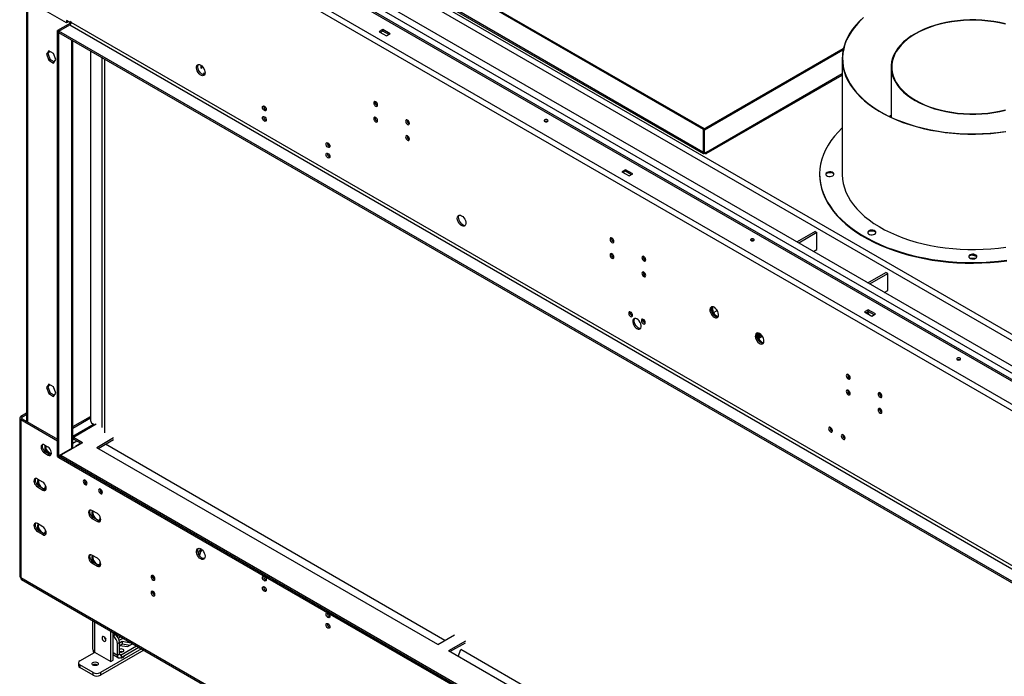
# Model space of a CAD drawing. Units: millimetres. Extents: x 1 to 3781, y 4 to 5350.
# Drawn here: x 1561 to 2327, y 891 to 1402 of the extents above; entities that cross this region are included whole.
import ezdxf

# ---------------------------------------------------------------- set-up
doc = ezdxf.new("R2010")
doc.units = ezdxf.units.MM
doc.header["$LTSCALE"] = 18

msp = doc.modelspace()

# ---------------------------------------------------------------- linework, layer by layer
at = {"color": 7, "linetype": 'Continuous', "lineweight": 25}
for p, q in [((2694.506, 911.421), (1578.126, 1555.894)), ((1561.438, 1542.668), (2675.838, 899.338)), ((1563.559, 1546.342), (2677.96, 903.012)), ((2667.707, 938.73), (1626.138, 1540.015)), ((2660.636, 937.097), (1623.31, 1535.933)), ((2658.514, 933.423), (1621.189, 1532.259)), ((2092.617, 1316.233), (1747.973, 1515.192)), ((2093.465, 1316.723), (1748.821, 1515.681)), ((2092.187, 1298.68), (1748.402, 1497.143)), ((1749.522, 1495.414), (2092.393, 1297.479)), ((1596.97, 1399.062), (1561.438, 1419.574)), ((1565.863, 1417.02), (1565.863, 1089.179)), ((1599.975, 1398.958), (1590.076, 1393.243)), ((1591.137, 1392.633), (1599.622, 1397.531)), ((1600.152, 1399.266), (1596.97, 1401.103)), ((1596.97, 1401.103), (1596.97, 1399.062)), ((1598.031, 1399.674), (1596.97, 1399.062)), ((1598.031, 1399.674), (1598.031, 1400.491)), ((1599.622, 1397.531), (2635.533, 799.513)), ((1600.683, 1399.981), (1600.152, 1400.287)), ((1600.152, 1400.287), (1600.152, 1399.266)), ((1600.683, 1399.573), (1600.152, 1399.266)), ((1600.683, 1399.369), (1600.683, 1399.981)), ((2636.594, 801.35), (1600.683, 1399.369)), ((1591.137, 1392.631), (1590.076, 1393.243)), ((1590.076, 1061.727), (1590.076, 1393.243)), ((2627.048, 794.614), (1591.137, 1392.633)), ((1591.137, 1391.408), (1591.137, 1392.633)), ((1591.137, 1061.115), (1591.137, 1392.631)), ((2627.048, 793.389), (1591.137, 1391.408)), ((1843.149, 1393.919), (1840.321, 1392.286)), ((1840.321, 1392.286), (1845.978, 1389.02)), ((1843.149, 1392.694), (1841.382, 1391.673)), ((1848.806, 1390.653), (1843.149, 1393.919)), ((1843.149, 1392.694), (1843.149, 1393.919)), ((1847.745, 1390.041), (1843.149, 1392.694)), ((1845.978, 1389.02), (1848.806, 1390.653)), ((1601.915, 1068.156), (1601.915, 1385.186)), ((1583.233, 1377.474), (1581.376, 1374.831)), ((1582.436, 1375.443), (1581.376, 1374.831)), ((1581.376, 1374.831), (1583.233, 1370.043)), ((1583.682, 1377.215), (1582.436, 1375.443)), ((1582.436, 1375.443), (1584.294, 1370.656)), ((1586.948, 1375.329), (1583.233, 1377.474)), ((1588.806, 1370.542), (1586.948, 1375.329)), ((1615.673, 1377.244), (1615.673, 1089.812)), ((2201.402, 1378.952), (2092.687, 1316.192)), ((2201.166, 1377.836), (2093.536, 1315.702)), ((1584.294, 1370.656), (1583.233, 1370.043)), ((1583.233, 1370.043), (1586.948, 1367.899)), ((1584.294, 1370.656), (1587.561, 1368.77)), ((1586.948, 1367.899), (1588.806, 1370.542)), ((1626.845, 1080.099), (1626.845, 1370.794)), ((1701.799, 1363.857), (1701.799, 1366.047)), ((1701.799, 1363.857), (1702.152, 1364.062)), ((1702.152, 1363.653), (1701.799, 1363.857)), ((1702.152, 1365.778), (1702.152, 1363.653)), ((2200.532, 1371.295), (2200.532, 1281.475)), ((2238.632, 1364.779), (2238.632, 1325.731)), ((1703.743, 1359.877), (1703.743, 1360.285)), ((1703.743, 1360.285), (1704.735, 1359.713)), ((1703.743, 1359.877), (1704.097, 1360.081)), ((1704.642, 1359.358), (1703.743, 1359.877)), ((2094.679, 1297.479), (2200.532, 1358.587)), ((1750.561, 1333.666), (1752.249, 1332.692)), ((2238.632, 1327.039), (2237.25, 1326.385)), ((2238.632, 1326.787), (2237.509, 1326.26)), ((1861.931, 1310.606), (1863.62, 1309.631)), ((2093.465, 1316.723), (2092.617, 1316.233)), ((2092.617, 1298.432), (2092.617, 1316.233)), ((2093.536, 1315.702), (2092.687, 1316.192)), ((2092.687, 1298.391), (2092.687, 1316.192)), ((2093.465, 1316.641), (2093.465, 1316.723)), ((2093.536, 1297.902), (2093.536, 1315.702)), ((1800.059, 1305.092), (1801.746, 1304.118)), ((1862.93, 1308.804), (1863.753, 1308.329)), ((2092.187, 1298.68), (2092.617, 1298.432)), ((2092.687, 1298.473), (2092.617, 1298.432)), ((2093.536, 1297.902), (2092.687, 1298.391)), ((2094.884, 1298.68), (2093.536, 1297.902)), ((2031.947, 1284.928), (2029.119, 1283.295)), ((2029.119, 1283.295), (2034.775, 1280.03)), ((2031.947, 1283.703), (2030.179, 1282.683)), ((2037.604, 1281.663), (2031.947, 1284.928)), ((2031.947, 1283.703), (2031.947, 1284.928)), ((2036.543, 1281.05), (2031.947, 1283.703)), ((2034.775, 1280.03), (2037.604, 1281.663)), ((2183.006, 1281.475), (2183.006, 1281.002)), ((2189.495, 1282.613), (2191.897, 1282.761)), ((2179.449, 1236.795), (2165.418, 1228.695)), ((2180.864, 1235.979), (2166.832, 1227.879)), ((2179.449, 1236.795), (2180.864, 1235.979)), ((2180.864, 1222.914), (2180.864, 1235.979)), ((2222.411, 1237.35), (2225.551, 1237.066)), ((2129.922, 1229.638), (2129.727, 1229.846)), ((2178.148, 1221.347), (2180.864, 1222.914)), ((2299.86, 1218.13), (2300.717, 1218.491)), ((2301.218, 1218.606), (2304.999, 1217.638)), ((2303.838, 1215.778), (2300.427, 1215.778)), ((2045.779, 1204.473), (2047.468, 1203.498)), ((2220.572, 1196.855), (2234.604, 1204.955)), ((2221.987, 1196.039), (2236.018, 1204.139)), ((2236.018, 1204.139), (2234.604, 1204.955)), ((2236.018, 1191.074), (2236.018, 1204.139)), ((2046.778, 1202.671), (2047.601, 1202.196)), ((2233.302, 1189.507), (2236.018, 1191.074)), ((2100.394, 1173.77), (2103.301, 1175.448)), ((2220.744, 1175.938), (2217.916, 1174.305)), ((2217.916, 1174.305), (2223.573, 1171.039)), ((2220.744, 1174.713), (2218.977, 1173.692)), ((2226.401, 1172.672), (2220.744, 1175.938)), ((2220.744, 1174.713), (2220.744, 1175.938)), ((2225.34, 1172.06), (2220.744, 1174.713)), ((2223.573, 1171.039), (2226.401, 1172.672)), ((2135.962, 1157.669), (2135.962, 1155.279)), ((2136.669, 1157.26), (2136.669, 1155.687)), ((2135.451, 1153.941), (2135.609, 1153.85)), ((2135.609, 1153.85), (2138.392, 1155.457)), ((2135.962, 1155.279), (2136.669, 1155.687)), ((2292.231, 1137.117), (2292.179, 1137.147)), ((1583.233, 1118.136), (1581.376, 1115.493)), ((1582.436, 1116.105), (1581.376, 1115.493)), ((1581.376, 1115.493), (1583.233, 1110.705)), ((1583.682, 1117.877), (1582.436, 1116.105)), ((1582.436, 1116.105), (1584.294, 1111.318)), ((1586.948, 1115.991), (1583.233, 1118.136)), ((1584.294, 1111.318), (1583.233, 1110.705)), ((1584.294, 1111.318), (1587.561, 1109.432)), ((1588.806, 1111.204), (1586.948, 1115.991)), ((1586.948, 1108.561), (1588.806, 1111.204)), ((2204.878, 1112.627), (2206.567, 1111.652)), ((1583.233, 1110.705), (1586.948, 1108.561)), ((2205.877, 1110.826), (2206.7, 1110.35)), ((2229.627, 1098.34), (2231.315, 1097.365)), ((2230.626, 1096.538), (2231.449, 1096.063)), ((1560.559, 1091.733), (1560.559, 968.639)), ((1565.863, 1095.512), (1561.438, 1092.958)), ((1562.499, 1092.345), (1561.438, 1092.958)), ((1562.499, 1091.121), (1561.438, 1090.508)), ((1561.438, 1090.508), (1561.438, 967.415)), ((1561.438, 1090.508), (1590.076, 1073.976)), ((1565.863, 1094.287), (1562.499, 1092.345)), ((1562.499, 1091.121), (1590.076, 1075.201)), ((1601.915, 1085.092), (1615.673, 1093.035)), ((1601.915, 1083.868), (1615.673, 1091.81)), ((1618.628, 1086.983), (1601.915, 1077.335)), ((1617.087, 1087.363), (1618.187, 1086.728)), ((1617.249, 1087.269), (1617.249, 1086.187)), ((1601.915, 1072.238), (1604.926, 1073.976)), ((1609.521, 1072.548), (1602.45, 1076.63)), ((1602.45, 1075.405), (1602.45, 1076.63)), ((1608.461, 1071.935), (1602.45, 1075.405)), ((1633.563, 1076.221), (1620.482, 1068.67)), ((1621.542, 1068.057), (1633.563, 1074.997)), ((1582.651, 1069.076), (1579.823, 1070.709)), ((1580.884, 1065.197), (1579.823, 1064.585)), ((1580.141, 1070.525), (1580.141, 1066.949)), ((1581.202, 1067.561), (1580.141, 1066.949)), ((1580.141, 1066.949), (1582.125, 1064.48)), ((1583.712, 1063.564), (1580.884, 1065.197)), ((1581.202, 1067.561), (1581.202, 1069.913)), ((1584.419, 1063.559), (1581.202, 1067.561)), ((1585.126, 1063.622), (1585.126, 1065.685)), ((1599.622, 1067.241), (1591.137, 1062.342)), ((1609.521, 1072.548), (1592.551, 1062.751)), ((1607.4, 1071.724), (1603.865, 1069.683)), ((1603.865, 1069.683), (1603.865, 1069.282)), ((1607.4, 1072.547), (1607.4, 1071.323)), ((1885.823, 915.491), (1620.482, 1068.67)), ((1891.479, 918.756), (1627.198, 1071.322)), ((1579.823, 1064.585), (1582.651, 1062.952)), ((1583.712, 1063.564), (1582.651, 1062.952)), ((1584.419, 1063.559), (1584.099, 1063.374)), ((1585.178, 1063.627), (1584.419, 1063.559)), ((1590.076, 1061.727), (1591.137, 1061.115)), ((1591.137, 1062.342), (1591.137, 1061.117)), ((1591.137, 1062.342), (2627.048, 464.323)), ((1591.137, 1061.117), (2627.048, 463.099)), ((1591.137, 1061.115), (1591.139, 1061.116)), ((1592.551, 1062.751), (2625.634, 466.365)), ((1592.551, 1061.526), (1592.551, 1062.751)), ((1592.551, 1061.526), (2625.634, 465.14)), ((1578.585, 1041.824), (1574.343, 1044.273)), ((1575.403, 1038.761), (1574.343, 1038.149)), ((1574.343, 1038.149), (1578.585, 1035.7)), ((1579.646, 1036.312), (1575.403, 1038.761)), ((1579.646, 1036.312), (1578.585, 1035.7)), ((1621.012, 1017.331), (1616.769, 1019.781)), ((1617.83, 1014.269), (1616.769, 1013.657)), ((1616.769, 1013.657), (1621.012, 1011.207)), ((1622.073, 1011.82), (1617.83, 1014.269)), ((1622.073, 1011.82), (1621.012, 1011.207)), ((1578.585, 1007.121), (1574.343, 1009.57)), ((1575.403, 1004.058), (1574.343, 1003.446)), ((1579.646, 1001.609), (1575.403, 1004.058)), ((1574.343, 1003.446), (1578.585, 1000.997)), ((1579.646, 1001.609), (1578.585, 1000.997)), ((1621.012, 982.628), (1616.769, 985.078)), ((1700.781, 985.617), (1699.72, 986.229)), ((1699.72, 986.094), (1699.72, 986.229)), ((1700.781, 984.32), (1700.781, 985.617)), ((1704.025, 987.033), (1703.94, 987.007)), ((1617.83, 979.566), (1616.769, 978.954)), ((1616.769, 978.954), (1621.012, 976.504)), ((1622.073, 977.117), (1617.83, 979.566)), ((1622.073, 977.117), (1621.012, 976.504)), ((2675.838, 324.085), (1561.438, 967.415)), ((1562.06, 966.041), (2676.46, 322.712)), ((1617.249, 934.181), (1617.249, 912.621)), ((1631.442, 902.333), (1631.442, 925.988)), ((1633.209, 903.354), (1633.209, 924.967)), ((1634.8, 923.216), (1633.209, 924.135)), ((1634.463, 924.244), (1633.742, 923.827)), ((1639.165, 921.529), (1637.354, 920.483)), ((1638.056, 918.847), (1640.586, 920.308)), ((1640.586, 920.308), (1640.586, 920.709)), ((1640.586, 920.308), (1641.535, 920.161)), ((1885.823, 915.491), (1898.905, 923.043)), ((1655.323, 912.201), (1623.31, 893.72)), ((1638.336, 917.092), (1636.568, 916.072)), ((1636.568, 907.09), (1636.568, 916.072)), ((1638.336, 916.886), (1640.282, 918.01)), ((1638.336, 908.11), (1638.336, 917.092)), ((1638.336, 914.868), (1644.501, 913.914)), ((1638.368, 914.863), (1640.282, 915.968)), ((1639.397, 907.498), (1651.434, 914.447)), ((1639.397, 905.457), (1653.202, 913.426)), ((1640.282, 918.01), (1647.084, 916.957)), ((1640.282, 918.01), (1640.282, 915.968)), ((1640.282, 915.968), (1646.415, 915.02)), ((1644.501, 913.914), (1648.428, 916.182)), ((1647.532, 916.699), (1647.532, 915.664)), ((1647.652, 916.63), (1647.98, 915.923)), ((1907.39, 918.144), (1894.309, 910.593)), ((1895.369, 909.98), (1907.39, 916.92)), ((1607.4, 902.905), (1618.714, 909.436)), ((1618.225, 909.154), (1618.06, 910.439)), ((1618.714, 909.681), (1631.442, 902.333)), ((1618.714, 909.436), (1618.757, 909.656)), ((1657.091, 911.181), (1623.31, 891.679)), ((1633.209, 907.676), (1637.397, 905.259)), ((1638.336, 908.11), (1636.568, 907.09)), ((1639.397, 907.498), (1639.397, 905.457)), ((2123.942, 778.028), (1894.309, 910.593)), ((1901.836, 906.247), (1903.906, 911.582)), ((2129.597, 781.293), (1903.855, 911.612)), ((1606.228, 901.272), (1606.228, 899.231)), ((1617.653, 893.72), (1607.4, 899.639)), ((1607.4, 899.639), (1607.4, 897.598)), ((1617.653, 891.679), (1607.4, 897.598)), ((1631.442, 902.333), (1633.209, 903.354)), ((1617.653, 891.679), (1617.653, 893.72)), ((1623.31, 893.72), (1623.31, 891.679))]:
    msp.add_line(p, q, dxfattribs=at)
at = {"color": 8, "linetype": 'Continuous', "lineweight": 25}
for p, q in [((1723.012, 1503.881), (2652.149, 967.501)), ((1723.714, 1508.374), (2656.392, 969.951)), ((1566.741, 1416.513), (1566.741, 1088.671)), ((1599.975, 1399.369), (1599.975, 1398.958)), ((1600.527, 1398.64), (1599.975, 1398.958)), ((1601.036, 1067.649), (1601.036, 1385.693)), ((1624.583, 1372.1), (1624.583, 1084.263)), ((2094.884, 1298.68), (2200.532, 1359.669)), ((2135.962, 1155.279), (2134.869, 1155.91)), ((1562.499, 1091.121), (1562.499, 1092.345)), ((1620.128, 1086.835), (1602.45, 1076.63)), ((1601.915, 1075.095), (1602.45, 1075.405)), ((1599.622, 1067.241), (1599.975, 1067.037)), ((1618.714, 933.336), (1618.714, 909.681)), ((1633.209, 922.298), (1634.8, 923.216)), ((1618.714, 909.436), (1618.926, 909.559)), ((1636.568, 907.09), (1633.209, 909.029)), ((1639.397, 907.498), (1638.336, 908.11))]:
    msp.add_line(p, q, dxfattribs=at)
at = {"color": 7, "linetype": 'Continuous', "lineweight": 25, "flags": 128}
for points in [[(2217.141, 1403.431), (2214.02, 1400.496), (2211.203, 1397.461), (2208.7, 1394.335), (2206.519, 1391.13), (2204.667, 1387.856), (2203.151, 1384.526), (2201.977, 1381.15), (2201.148, 1377.739), (2200.667, 1374.307), (2200.535, 1370.864), (2200.754, 1367.423), (2201.322, 1363.995), (2202.238, 1360.592), (2203.499, 1357.226), (2205.099, 1353.909), (2207.033, 1350.651), (2209.296, 1347.465), (2211.879, 1344.361), (2214.772, 1341.349), (2217.967, 1338.441), (2221.452, 1335.646), (2225.215, 1332.974), (2229.244, 1330.434), (2233.523, 1328.035), (2238.039, 1325.785), (2242.776, 1323.692), (2247.718, 1321.764), (2252.847, 1320.005), (2258.146, 1318.424), (2263.597, 1317.025), (2269.18, 1315.813), (2274.877, 1314.792), (2280.668, 1313.966), (2286.533, 1313.338), (2292.452, 1312.909), (2298.404, 1312.682), (2304.37, 1312.656), (2310.327, 1312.833), (2316.256, 1313.212), (2322.136, 1313.79), (2327.948, 1314.567)], [(2215.682, 1401.776), (2212.706, 1398.766), (2210.044, 1395.659), (2207.705, 1392.467), (2205.698, 1389.201), (2204.03, 1385.871), (2202.706, 1382.491), (2201.732, 1379.071), (2201.11, 1375.624), (2200.844, 1372.161), (2200.933, 1368.696), (2201.377, 1365.239), (2202.175, 1361.804), (2203.325, 1358.403), (2204.821, 1355.046), (2206.66, 1351.747), (2208.833, 1348.516), (2211.335, 1345.365), (2214.155, 1342.306), (2217.284, 1339.348), (2220.712, 1336.502), (2224.425, 1333.779), (2228.411, 1331.187), (2232.657, 1328.736), (2237.146, 1326.435), (2241.864, 1324.291), (2246.793, 1322.313), (2251.916, 1320.506), (2257.216, 1318.878), (2262.674, 1317.434), (2268.271, 1316.179), (2273.986, 1315.118), (2279.8, 1314.254), (2285.693, 1313.591), (2291.643, 1313.13), (2297.63, 1312.873), (2303.634, 1312.822), (2309.631, 1312.976), (2315.603, 1313.335), (2321.527, 1313.897), (2327.383, 1314.661)], [(2327.526, 1398.378), (2323.105, 1399.379), (2318.567, 1400.187), (2313.938, 1400.797), (2309.242, 1401.206), (2304.507, 1401.411), (2299.758, 1401.411), (2295.023, 1401.206), (2290.327, 1400.797), (2285.697, 1400.187), (2281.16, 1399.379), (2276.739, 1398.378), (2272.461, 1397.188), (2268.348, 1395.818), (2264.425, 1394.273), (2260.712, 1392.564), (2257.231, 1390.7), (2254.001, 1388.69), (2251.04, 1386.547), (2248.365, 1384.282), (2245.991, 1381.908), (2243.931, 1379.438), (2242.196, 1376.886), (2240.796, 1374.266), (2239.739, 1371.594), (2239.032, 1368.883), (2238.677, 1366.149), (2238.677, 1363.408), (2239.032, 1360.674), (2239.739, 1357.964), (2240.796, 1355.291), (2242.196, 1352.671), (2243.931, 1350.119), (2245.991, 1347.65), (2248.365, 1345.276), (2251.04, 1343.011), (2254.001, 1340.867), (2257.231, 1338.858), (2260.712, 1336.993), (2264.425, 1335.284), (2268.348, 1333.74), (2272.461, 1332.369), (2276.739, 1331.18), (2281.16, 1330.178), (2285.697, 1329.37), (2290.327, 1328.76), (2295.023, 1328.351), (2299.758, 1328.147), (2304.507, 1328.147), (2309.242, 1328.351), (2313.938, 1328.76), (2318.567, 1329.37), (2323.105, 1330.178), (2327.526, 1331.18)], [(2327.366, 1398.166), (2322.973, 1399.161), (2318.464, 1399.964), (2313.863, 1400.57), (2309.197, 1400.976), (2304.492, 1401.18), (2299.773, 1401.18), (2295.067, 1400.976), (2290.401, 1400.57), (2285.801, 1399.964), (2281.292, 1399.161), (2276.899, 1398.166), (2272.648, 1396.984), (2268.561, 1395.622), (2264.662, 1394.088), (2260.973, 1392.389), (2257.514, 1390.536), (2254.304, 1388.539), (2251.362, 1386.41), (2248.704, 1384.159), (2246.345, 1381.8), (2244.297, 1379.345), (2242.573, 1376.81), (2241.183, 1374.207), (2240.133, 1371.551), (2239.429, 1368.857), (2239.077, 1366.141), (2239.077, 1363.417), (2239.429, 1360.7), (2240.133, 1358.006), (2241.183, 1355.351), (2242.573, 1352.748), (2244.297, 1350.212), (2246.345, 1347.758), (2248.704, 1345.398), (2251.362, 1343.148), (2254.304, 1341.018), (2257.514, 1339.021), (2260.973, 1337.168), (2264.662, 1335.47), (2268.561, 1333.935), (2272.648, 1332.573), (2276.899, 1331.391), (2281.292, 1330.396), (2285.801, 1329.593), (2290.401, 1328.987), (2295.067, 1328.581), (2299.773, 1328.377), (2304.492, 1328.377), (2309.197, 1328.581), (2313.863, 1328.987), (2318.464, 1329.593), (2322.973, 1330.396), (2327.366, 1331.391)], [(1701.445, 1366.273), (1702.351, 1365.606), (1703.19, 1364.701), (1703.9, 1363.625), (1704.427, 1362.457), (1704.734, 1361.285), (1704.796, 1360.195), (1704.61, 1359.269), (1704.189, 1358.574), (1703.565, 1358.162), (1702.783, 1358.065), (1701.903, 1358.288), (1700.988, 1358.816), (1700.107, 1359.61), (1699.326, 1360.61), (1698.701, 1361.742), (1698.28, 1362.923), (1698.094, 1364.064), (1698.157, 1365.082), (1698.463, 1365.901), (1698.991, 1366.459), (1699.7, 1366.716), (1700.539, 1366.652), (1701.445, 1366.273)], [(1704.29, 1358.691), (1703.844, 1358.677), (1702.963, 1358.9), (1702.049, 1359.428), (1701.168, 1360.222), (1700.386, 1361.222), (1699.762, 1362.354), (1699.341, 1363.535), (1699.155, 1364.677), (1699.217, 1365.694), (1699.524, 1366.513), (1699.661, 1366.711)], [(1750.943, 1334.345), (1751.511, 1333.887), (1751.993, 1333.237), (1752.315, 1332.495), (1752.428, 1331.773), (1752.315, 1331.182), (1751.993, 1330.812), (1751.511, 1330.718), (1750.943, 1330.916), (1750.374, 1331.374), (1749.893, 1332.024), (1749.571, 1332.766), (1749.458, 1333.488), (1749.571, 1334.079), (1749.893, 1334.449), (1750.374, 1334.543), (1750.943, 1334.345)], [(1837.563, 1334.394), (1838.132, 1334.197), (1838.613, 1334.29), (1838.935, 1334.661), (1839.048, 1335.252), (1838.935, 1335.973), (1838.613, 1336.715), (1838.132, 1337.365), (1837.563, 1337.824), (1836.995, 1338.021), (1836.513, 1337.928), (1836.191, 1337.557), (1836.078, 1336.966), (1836.191, 1336.245), (1836.513, 1335.503), (1836.995, 1334.853), (1837.563, 1334.394)], [(1750.943, 1326.18), (1751.511, 1325.721), (1751.993, 1325.071), (1752.315, 1324.329), (1752.428, 1323.608), (1752.315, 1323.017), (1751.993, 1322.646), (1751.511, 1322.553), (1750.943, 1322.75), (1750.374, 1323.209), (1749.893, 1323.859), (1749.571, 1324.601), (1749.458, 1325.322), (1749.571, 1325.913), (1749.893, 1326.284), (1750.374, 1326.377), (1750.943, 1326.18)], [(1837.563, 1322.146), (1838.132, 1321.949), (1838.613, 1322.042), (1838.935, 1322.413), (1839.048, 1323.004), (1838.935, 1323.725), (1838.613, 1324.467), (1838.132, 1325.117), (1837.563, 1325.576), (1836.995, 1325.773), (1836.513, 1325.679), (1836.191, 1325.309), (1836.078, 1324.718), (1836.191, 1323.997), (1836.513, 1323.254), (1836.995, 1322.605), (1837.563, 1322.146)], [(1862.312, 1320.107), (1862.88, 1319.91), (1863.362, 1320.003), (1863.684, 1320.374), (1863.797, 1320.965), (1863.684, 1321.686), (1863.362, 1322.428), (1862.88, 1323.078), (1862.312, 1323.537), (1861.744, 1323.734), (1861.262, 1323.64), (1860.94, 1323.27), (1860.827, 1322.679), (1860.94, 1321.958), (1861.262, 1321.215), (1861.744, 1320.566), (1862.312, 1320.107)], [(1971.206, 1322.442), (1971.532, 1322.723), (1971.646, 1323.054), (1971.532, 1323.386), (1971.206, 1323.667), (1970.72, 1323.854), (1970.146, 1323.92), (1969.572, 1323.854), (1969.085, 1323.667), (1968.76, 1323.386), (1968.646, 1323.054), (1968.76, 1322.723), (1969.085, 1322.442), (1969.572, 1322.254), (1970.146, 1322.189), (1970.72, 1322.254), (1971.206, 1322.442)], [(1862.312, 1307.859), (1862.88, 1307.661), (1863.362, 1307.755), (1863.684, 1308.125), (1863.797, 1308.716), (1863.684, 1309.438), (1863.362, 1310.18), (1862.88, 1310.83), (1862.312, 1311.288), (1861.744, 1311.486), (1861.262, 1311.392), (1860.94, 1311.022), (1860.827, 1310.431), (1860.94, 1309.709), (1861.262, 1308.967), (1861.744, 1308.317), (1862.312, 1307.859)], [(2200.532, 1317.381), (2197.39, 1314.234), (2194.452, 1310.888), (2191.834, 1307.455), (2189.545, 1303.945), (2187.59, 1300.368), (2185.976, 1296.735), (2184.708, 1293.056), (2183.789, 1289.343), (2183.222, 1285.606), (2183.008, 1281.857), (2183.149, 1278.107), (2183.644, 1274.367), (2184.492, 1270.649), (2185.689, 1266.962), (2187.233, 1263.319), (2189.119, 1259.729), (2191.341, 1256.205), (2193.892, 1252.755), (2196.766, 1249.391), (2199.953, 1246.122), (2203.444, 1242.959), (2207.228, 1239.91), (2211.295, 1236.985), (2215.632, 1234.192), (2220.226, 1231.539), (2225.064, 1229.036), (2230.131, 1226.688), (2235.413, 1224.503), (2240.893, 1222.488), (2246.555, 1220.648), (2252.382, 1218.989), (2258.358, 1217.517), (2264.463, 1216.234), (2270.681, 1215.145), (2276.992, 1214.254), (2283.378, 1213.563), (2289.82, 1213.073), (2296.299, 1212.788), (2302.795, 1212.706), (2309.288, 1212.829), (2315.761, 1213.157), (2322.193, 1213.687), (2328.565, 1214.42)], [(1800.44, 1305.771), (1801.008, 1305.312), (1801.49, 1304.663), (1801.812, 1303.92), (1801.925, 1303.199), (1801.812, 1302.608), (1801.49, 1302.238), (1801.008, 1302.144), (1800.44, 1302.341), (1799.872, 1302.8), (1799.39, 1303.45), (1799.068, 1304.192), (1798.955, 1304.913), (1799.068, 1305.504), (1799.39, 1305.875), (1799.872, 1305.968), (1800.44, 1305.771)], [(1800.44, 1297.606), (1801.008, 1297.147), (1801.49, 1296.497), (1801.812, 1295.755), (1801.925, 1295.034), (1801.812, 1294.443), (1801.49, 1294.072), (1801.008, 1293.979), (1800.44, 1294.176), (1799.872, 1294.635), (1799.39, 1295.284), (1799.068, 1296.027), (1798.955, 1296.748), (1799.068, 1297.339), (1799.39, 1297.709), (1799.872, 1297.803), (1800.44, 1297.606)], [(2183.006, 1281.002), (2183.149, 1277.634), (2183.644, 1273.894), (2184.492, 1270.175), (2185.689, 1266.488), (2187.233, 1262.845), (2189.119, 1259.256), (2191.341, 1255.731), (2193.892, 1252.281), (2196.766, 1248.917), (2199.953, 1245.649), (2203.444, 1242.485), (2207.228, 1239.436), (2211.295, 1236.511), (2215.632, 1233.718), (2220.226, 1231.066), (2225.064, 1228.562), (2230.131, 1226.214), (2235.413, 1224.03), (2240.893, 1222.014), (2246.555, 1220.175), (2252.382, 1218.516), (2258.358, 1217.043), (2264.463, 1215.76), (2270.681, 1214.672), (2276.992, 1213.78), (2283.378, 1213.089), (2289.82, 1212.6), (2296.299, 1212.314), (2302.795, 1212.233), (2309.288, 1212.356), (2315.761, 1212.683), (2322.193, 1213.214), (2328.565, 1213.946)], [(2193.253, 1280.179), (2193.885, 1280.701), (2194.17, 1281.315), (2194.074, 1281.95), (2193.608, 1282.526), (2192.829, 1282.977), (2191.829, 1283.246), (2190.731, 1283.301), (2189.666, 1283.136), (2188.762, 1282.771), (2188.13, 1282.25), (2187.845, 1281.635), (2187.941, 1281.001), (2188.407, 1280.424), (2189.186, 1279.974), (2190.186, 1279.705), (2191.284, 1279.649), (2192.349, 1279.814), (2193.253, 1280.179)], [(2194.156, 1281.238), (2194.074, 1281.476), (2193.608, 1282.053), (2192.829, 1282.503), (2191.829, 1282.772), (2190.731, 1282.827), (2189.666, 1282.663), (2188.762, 1282.298), (2188.13, 1281.776), (2187.859, 1281.238)], [(2200.532, 1281.475), (2200.535, 1281.045), (2200.754, 1277.603), (2201.322, 1274.175), (2202.238, 1270.772), (2203.499, 1267.407), (2205.099, 1264.089), (2207.033, 1260.832), (2209.296, 1257.645), (2211.879, 1254.541), (2214.772, 1251.53), (2217.967, 1248.622), (2221.452, 1245.827), (2225.215, 1243.155), (2229.244, 1240.615), (2233.523, 1238.216), (2238.039, 1235.966), (2242.776, 1233.873), (2247.718, 1231.944), (2252.847, 1230.186), (2258.146, 1228.604), (2263.597, 1227.205), (2269.18, 1225.993), (2274.877, 1224.973), (2280.668, 1224.147), (2286.533, 1223.518), (2292.452, 1223.09), (2298.404, 1222.862), (2304.37, 1222.837), (2310.327, 1223.014), (2316.256, 1223.392), (2322.136, 1223.971), (2327.948, 1224.748)], [(2200.532, 1281.475), (2200.535, 1281.045), (2200.754, 1277.603), (2201.322, 1274.175), (2202.238, 1270.772), (2203.499, 1267.407), (2205.099, 1264.089), (2207.033, 1260.832), (2209.296, 1257.645), (2211.879, 1254.541), (2214.772, 1251.53), (2217.967, 1248.622), (2221.452, 1245.827), (2225.215, 1243.155), (2229.244, 1240.615), (2233.523, 1238.216), (2238.039, 1235.966), (2242.776, 1233.873), (2247.718, 1231.944), (2252.847, 1230.186), (2258.146, 1228.604), (2263.597, 1227.205), (2269.18, 1225.993), (2274.877, 1224.973), (2280.668, 1224.147), (2286.533, 1223.518), (2292.452, 1223.09), (2298.404, 1222.862), (2304.37, 1222.837), (2310.327, 1223.014), (2316.256, 1223.392), (2322.136, 1223.971), (2327.948, 1224.748)], [(1904.385, 1249.119), (1905.291, 1248.452), (1906.13, 1247.546), (1906.84, 1246.47), (1907.367, 1245.303), (1907.673, 1244.131), (1907.736, 1243.041), (1907.55, 1242.114), (1907.129, 1241.419), (1906.505, 1241.008), (1905.723, 1240.91), (1904.842, 1241.134), (1903.928, 1241.662), (1903.047, 1242.455), (1902.265, 1243.455), (1901.641, 1244.587), (1901.22, 1245.768), (1901.034, 1246.91), (1901.096, 1247.928), (1901.403, 1248.746), (1901.93, 1249.304), (1902.64, 1249.561), (1903.479, 1249.498), (1904.385, 1249.119)], [(1905.446, 1241.974), (1904.539, 1242.641), (1903.7, 1243.546), (1902.991, 1244.622), (1902.463, 1245.789), (1902.157, 1246.962), (1902.095, 1248.051), (1902.281, 1248.978), (1902.6, 1249.556)], [(2225.8, 1234.817), (2226.433, 1235.339), (2226.718, 1235.954), (2226.622, 1236.588), (2226.156, 1237.165), (2225.376, 1237.615), (2224.377, 1237.884), (2223.278, 1237.939), (2222.213, 1237.775), (2221.31, 1237.41), (2220.678, 1236.888), (2220.392, 1236.273), (2220.488, 1235.639), (2220.954, 1235.062), (2221.734, 1234.612), (2222.733, 1234.343), (2223.832, 1234.288), (2224.897, 1234.452), (2225.8, 1234.817)], [(2226.704, 1235.877), (2226.622, 1236.114), (2226.156, 1236.691), (2225.376, 1237.141), (2224.377, 1237.41), (2223.278, 1237.466), (2222.213, 1237.301), (2221.31, 1236.936), (2220.678, 1236.414), (2220.407, 1235.877)], [(2021.411, 1228.261), (2021.979, 1228.064), (2022.461, 1228.157), (2022.783, 1228.528), (2022.896, 1229.119), (2022.783, 1229.84), (2022.461, 1230.582), (2021.979, 1231.232), (2021.411, 1231.691), (2020.843, 1231.888), (2020.361, 1231.795), (2020.039, 1231.424), (2019.926, 1230.833), (2020.039, 1230.112), (2020.361, 1229.37), (2020.843, 1228.72), (2021.411, 1228.261)], [(2131.72, 1229.78), (2132.045, 1230.061), (2132.159, 1230.392), (2132.045, 1230.723), (2131.72, 1231.004), (2131.233, 1231.192), (2130.659, 1231.258), (2130.085, 1231.192), (2129.598, 1231.004), (2129.273, 1230.723), (2129.159, 1230.392), (2129.273, 1230.061), (2129.598, 1229.78), (2130.085, 1229.592), (2130.659, 1229.526), (2131.233, 1229.592), (2131.72, 1229.78)], [(2021.411, 1216.013), (2021.979, 1215.815), (2022.461, 1215.909), (2022.783, 1216.28), (2022.896, 1216.871), (2022.783, 1217.592), (2022.461, 1218.334), (2021.979, 1218.984), (2021.411, 1219.442), (2020.843, 1219.64), (2020.361, 1219.546), (2020.039, 1219.176), (2019.926, 1218.585), (2020.039, 1217.864), (2020.361, 1217.121), (2020.843, 1216.472), (2021.411, 1216.013)], [(2304.378, 1216.028), (2305.01, 1216.549), (2305.295, 1217.164), (2305.199, 1217.798), (2304.733, 1218.375), (2303.954, 1218.825), (2302.954, 1219.094), (2301.856, 1219.15), (2300.791, 1218.985), (2299.887, 1218.62), (2299.255, 1218.099), (2298.97, 1217.484), (2299.066, 1216.85), (2299.532, 1216.273), (2300.311, 1215.823), (2301.311, 1215.554), (2302.409, 1215.498), (2303.474, 1215.663), (2304.378, 1216.028)], [(2305.281, 1217.087), (2305.199, 1217.325), (2304.733, 1217.902), (2303.954, 1218.352), (2302.954, 1218.621), (2301.856, 1218.676), (2300.791, 1218.512), (2299.887, 1218.147), (2299.255, 1217.625), (2298.984, 1217.087)], [(2046.16, 1213.974), (2046.728, 1213.776), (2047.21, 1213.87), (2047.532, 1214.241), (2047.645, 1214.831), (2047.532, 1215.553), (2047.21, 1216.295), (2046.728, 1216.945), (2046.16, 1217.403), (2045.592, 1217.601), (2045.11, 1217.507), (2044.788, 1217.137), (2044.675, 1216.546), (2044.788, 1215.824), (2045.11, 1215.082), (2045.592, 1214.433), (2046.16, 1213.974)], [(2046.16, 1201.726), (2046.728, 1201.528), (2047.21, 1201.622), (2047.532, 1201.992), (2047.645, 1202.583), (2047.532, 1203.305), (2047.21, 1204.047), (2046.728, 1204.697), (2046.16, 1205.155), (2045.592, 1205.353), (2045.11, 1205.259), (2044.788, 1204.889), (2044.675, 1204.298), (2044.788, 1203.576), (2045.11, 1202.834), (2045.592, 1202.184), (2046.16, 1201.726)], [(2035.913, 1174.189), (2035.345, 1174.386), (2034.863, 1174.293), (2034.541, 1173.922), (2034.428, 1173.331), (2034.541, 1172.61), (2034.863, 1171.868), (2035.345, 1171.218), (2035.913, 1170.759), (2036.482, 1170.562), (2036.963, 1170.655), (2037.285, 1171.026), (2037.398, 1171.617), (2037.285, 1172.338), (2036.963, 1173.08), (2036.482, 1173.73), (2035.913, 1174.189)], [(2100.961, 1170.139), (2101.867, 1169.76), (2102.706, 1169.696), (2103.415, 1169.953), (2103.943, 1170.512), (2104.249, 1171.33), (2104.312, 1172.348), (2104.125, 1173.489), (2103.705, 1174.67), (2103.08, 1175.803), (2102.299, 1176.803), (2101.418, 1177.596), (2100.503, 1178.124), (2099.622, 1178.348), (2098.841, 1178.25), (2098.217, 1177.838), (2097.796, 1177.143), (2097.61, 1176.217), (2097.672, 1175.127), (2097.978, 1173.955), (2098.506, 1172.787), (2099.215, 1171.711), (2100.054, 1170.806), (2100.961, 1170.139)], [(2103.806, 1170.314), (2103.359, 1170.3), (2102.479, 1170.523), (2101.564, 1171.051), (2100.683, 1171.845), (2099.902, 1172.845), (2099.277, 1173.977), (2098.856, 1175.158), (2098.67, 1176.3), (2098.733, 1177.317), (2099.039, 1178.136), (2099.176, 1178.334)], [(2099.386, 1178.353), (2099.062, 1177.898), (2098.802, 1177.023), (2098.802, 1175.954), (2099.062, 1174.778), (2099.563, 1173.589), (2100.263, 1172.485), (2101.105, 1171.555), (2102.021, 1170.874), (2102.938, 1170.497), (2103.78, 1170.455), (2103.927, 1170.486)], [(2099.782, 1178.33), (2099.77, 1178.307), (2099.509, 1177.431), (2099.509, 1176.362), (2099.77, 1175.186), (2100.27, 1173.998), (2100.97, 1172.893), (2101.812, 1171.963), (2102.728, 1171.282), (2103.645, 1170.905), (2104.105, 1170.84)], [(2221.521, 1172.224), (2220.975, 1173.32), (2220.336, 1174.477)], [(2040.853, 1161.268), (2041.779, 1160.887), (2042.631, 1160.844), (2043.338, 1161.144), (2043.844, 1161.761), (2044.108, 1162.646), (2044.108, 1163.726), (2043.844, 1164.915), (2043.338, 1166.117), (2042.631, 1167.233), (2041.779, 1168.173), (2040.853, 1168.862), (2039.927, 1169.243), (2039.075, 1169.285), (2038.368, 1168.986), (2037.862, 1168.369), (2037.598, 1167.484), (2037.598, 1166.403), (2037.862, 1165.214), (2038.368, 1164.013), (2039.075, 1162.897), (2039.927, 1161.956), (2040.853, 1161.268)], [(2043.647, 1161.45), (2042.84, 1161.499), (2041.914, 1161.88), (2040.987, 1162.569), (2040.136, 1163.509), (2039.429, 1164.625), (2038.923, 1165.826), (2038.659, 1167.016), (2038.659, 1168.096), (2038.923, 1168.981), (2039.12, 1169.292)], [(2045.813, 1168.474), (2045.245, 1168.671), (2044.763, 1168.578), (2044.441, 1168.207), (2044.328, 1167.616), (2044.441, 1166.895), (2044.763, 1166.153), (2045.245, 1165.503), (2045.813, 1165.044), (2046.381, 1164.847), (2046.863, 1164.94), (2047.185, 1165.311), (2047.298, 1165.902), (2047.185, 1166.623), (2046.863, 1167.365), (2046.381, 1168.015), (2045.813, 1168.474)], [(2136.316, 1157.486), (2135.41, 1157.865), (2134.571, 1157.929), (2133.861, 1157.672), (2133.334, 1157.113), (2133.027, 1156.295), (2132.965, 1155.277), (2133.151, 1154.136), (2133.572, 1152.955), (2134.196, 1151.822), (2134.978, 1150.822), (2135.859, 1150.029), (2136.773, 1149.501), (2137.654, 1149.277), (2138.436, 1149.375), (2139.06, 1149.787), (2139.481, 1150.482), (2139.667, 1151.408), (2139.604, 1152.498), (2139.298, 1153.67), (2138.771, 1154.838), (2138.061, 1155.914), (2137.222, 1156.819), (2136.316, 1157.486)], [(2139.161, 1149.904), (2138.715, 1149.89), (2137.834, 1150.113), (2136.919, 1150.641), (2136.038, 1151.435), (2135.257, 1152.435), (2134.633, 1153.567), (2134.212, 1154.748), (2134.026, 1155.889), (2134.088, 1156.907), (2134.394, 1157.726), (2134.531, 1157.923)], [(2134.741, 1157.942), (2134.418, 1157.488), (2134.157, 1156.613), (2134.157, 1155.544), (2134.418, 1154.367), (2134.918, 1153.179), (2135.618, 1152.075), (2136.46, 1151.145), (2137.377, 1150.464)], [(2135.137, 1157.92), (2135.125, 1157.896), (2134.864, 1157.021), (2134.864, 1155.952), (2135.125, 1154.776), (2135.625, 1153.587), (2136.325, 1152.483), (2137.167, 1151.553), (2138.084, 1150.872)], [(2138.084, 1150.872), (2139, 1150.495), (2139.461, 1150.43)], [(2292.233, 1137.117), (2292.558, 1137.398), (2292.672, 1137.73), (2292.558, 1138.061), (2292.233, 1138.342), (2291.746, 1138.53), (2291.172, 1138.596), (2290.598, 1138.53), (2290.112, 1138.342), (2289.786, 1138.061), (2289.672, 1137.73), (2289.786, 1137.398), (2290.112, 1137.117), (2290.598, 1136.93), (2291.172, 1136.864), (2291.746, 1136.93), (2292.233, 1137.117)], [(2205.259, 1122.128), (2205.827, 1121.931), (2206.309, 1122.024), (2206.631, 1122.395), (2206.744, 1122.986), (2206.631, 1123.707), (2206.309, 1124.449), (2205.827, 1125.099), (2205.259, 1125.558), (2204.691, 1125.755), (2204.209, 1125.661), (2203.887, 1125.291), (2203.774, 1124.7), (2203.887, 1123.979), (2204.209, 1123.236), (2204.691, 1122.587), (2205.259, 1122.128)], [(2205.259, 1109.88), (2205.827, 1109.682), (2206.309, 1109.776), (2206.631, 1110.147), (2206.744, 1110.737), (2206.631, 1111.459), (2206.309, 1112.201), (2205.827, 1112.851), (2205.259, 1113.309), (2204.691, 1113.507), (2204.209, 1113.413), (2203.887, 1113.043), (2203.774, 1112.452), (2203.887, 1111.73), (2204.209, 1110.988), (2204.691, 1110.339), (2205.259, 1109.88)], [(2230.008, 1107.841), (2230.576, 1107.643), (2231.058, 1107.737), (2231.379, 1108.107), (2231.492, 1108.698), (2231.379, 1109.42), (2231.058, 1110.162), (2230.576, 1110.812), (2230.008, 1111.27), (2229.439, 1111.468), (2228.958, 1111.374), (2228.636, 1111.004), (2228.523, 1110.413), (2228.636, 1109.691), (2228.958, 1108.949), (2229.439, 1108.299), (2230.008, 1107.841)], [(2230.008, 1095.593), (2230.576, 1095.395), (2231.058, 1095.489), (2231.379, 1095.859), (2231.492, 1096.45), (2231.379, 1097.172), (2231.058, 1097.914), (2230.576, 1098.564), (2230.008, 1099.022), (2229.439, 1099.22), (2228.958, 1099.126), (2228.636, 1098.756), (2228.523, 1098.165), (2228.636, 1097.443), (2228.958, 1096.701), (2229.439, 1096.051), (2230.008, 1095.593)], [(2191.464, 1080.962), (2192.032, 1080.764), (2192.514, 1080.858), (2192.836, 1081.228), (2192.949, 1081.819), (2192.836, 1082.541), (2192.514, 1083.283), (2192.032, 1083.933), (2191.464, 1084.391), (2190.895, 1084.589), (2190.414, 1084.495), (2190.092, 1084.125), (2189.979, 1083.534), (2190.092, 1082.812), (2190.414, 1082.07), (2190.895, 1081.42), (2191.464, 1080.962)], [(1602.45, 1076.63), (1602.036, 1076.821), (1601.915, 1076.859)], [(2201.363, 1075.247), (2201.931, 1075.049), (2202.413, 1075.143), (2202.735, 1075.513), (2202.848, 1076.104), (2202.735, 1076.826), (2202.413, 1077.568), (2201.931, 1078.218), (2201.363, 1078.676), (2200.795, 1078.874), (2200.313, 1078.78), (2199.991, 1078.41), (2199.878, 1077.819), (2199.991, 1077.097), (2200.313, 1076.355), (2200.795, 1075.705), (2201.363, 1075.247)], [(1579.823, 1070.709), (1579.003, 1071.032), (1578.264, 1071.024), (1577.678, 1070.685), (1577.301, 1070.049), (1577.171, 1069.178), (1577.301, 1068.157), (1577.678, 1067.086), (1578.264, 1066.069), (1579.003, 1065.208), (1579.823, 1064.585)], [(1580.884, 1065.197), (1580.064, 1065.82), (1579.325, 1066.682), (1578.738, 1067.698), (1578.362, 1068.769), (1578.232, 1069.79), (1578.362, 1070.661), (1578.555, 1071.068)], [(1582.651, 1062.952), (1583.471, 1062.629), (1584.21, 1062.637), (1584.797, 1062.976), (1585.173, 1063.612), (1585.303, 1064.483), (1585.173, 1065.504), (1584.797, 1066.576), (1584.21, 1067.592), (1583.471, 1068.453), (1582.651, 1069.076)], [(1584.98, 1063.205), (1584.531, 1063.241), (1583.712, 1063.564)], [(1574.343, 1044.273), (1573.523, 1044.596), (1572.784, 1044.588), (1572.198, 1044.249), (1571.821, 1043.613), (1571.691, 1042.742), (1571.821, 1041.721), (1572.198, 1040.65), (1572.784, 1039.633), (1573.523, 1038.772), (1574.343, 1038.149)], [(1575.403, 1038.761), (1574.584, 1039.384), (1573.845, 1040.246), (1573.258, 1041.262), (1572.882, 1042.333), (1572.752, 1043.354), (1572.882, 1044.225), (1573.075, 1044.632)], [(1611.466, 1039.908), (1612.034, 1039.71), (1612.516, 1039.804), (1612.838, 1040.174), (1612.951, 1040.765), (1612.838, 1041.487), (1612.516, 1042.229), (1612.034, 1042.879), (1611.466, 1043.337), (1610.898, 1043.535), (1610.416, 1043.441), (1610.094, 1043.071), (1609.981, 1042.48), (1610.094, 1041.758), (1610.416, 1041.016), (1610.898, 1040.366), (1611.466, 1039.908)], [(1578.585, 1035.7), (1579.405, 1035.376), (1580.144, 1035.385), (1580.731, 1035.723), (1581.107, 1036.36), (1581.237, 1037.231), (1581.107, 1038.252), (1580.731, 1039.323), (1580.144, 1040.339), (1579.405, 1041.201), (1578.585, 1041.824)], [(1579.409, 1036.449), (1579.983, 1036.72), (1580.484, 1037.33), (1580.744, 1038.205), (1580.744, 1039.275), (1580.741, 1039.3)], [(1580.914, 1035.953), (1580.466, 1035.989), (1579.646, 1036.312)], [(1623.487, 1032.968), (1624.055, 1032.771), (1624.537, 1032.865), (1624.859, 1033.235), (1624.972, 1033.826), (1624.859, 1034.547), (1624.537, 1035.29), (1624.055, 1035.939), (1623.487, 1036.398), (1622.918, 1036.595), (1622.437, 1036.502), (1622.115, 1036.131), (1622.002, 1035.54), (1622.115, 1034.819), (1622.437, 1034.077), (1622.918, 1033.427), (1623.487, 1032.968)], [(1616.769, 1019.781), (1615.95, 1020.104), (1615.211, 1020.096), (1614.624, 1019.757), (1614.247, 1019.121), (1614.118, 1018.249), (1614.247, 1017.228), (1614.624, 1016.157), (1615.211, 1015.141), (1615.95, 1014.28), (1616.769, 1013.657)], [(1617.83, 1014.269), (1617.01, 1014.892), (1616.271, 1015.753), (1615.685, 1016.77), (1615.308, 1017.841), (1615.178, 1018.862), (1615.308, 1019.733), (1615.501, 1020.14)], [(1617.528, 1019.343), (1617.439, 1018.908), (1617.439, 1017.839), (1617.7, 1016.662), (1618.2, 1015.474), (1618.9, 1014.37), (1619.742, 1013.44), (1620.658, 1012.758), (1621.575, 1012.382), (1622.417, 1012.34), (1622.577, 1012.374)], [(1621.012, 1011.207), (1621.831, 1010.884), (1622.57, 1010.892), (1623.157, 1011.231), (1623.534, 1011.867), (1623.664, 1012.739), (1623.534, 1013.76), (1623.157, 1014.831), (1622.57, 1015.847), (1621.831, 1016.709), (1621.012, 1017.331)], [(1621.835, 1011.957), (1622.409, 1012.228), (1622.91, 1012.838), (1623.171, 1013.713), (1623.171, 1014.782), (1623.168, 1014.808)], [(1623.34, 1011.461), (1622.892, 1011.497), (1622.073, 1011.82)], [(1574.343, 1009.57), (1573.523, 1009.893), (1572.784, 1009.885), (1572.198, 1009.546), (1571.821, 1008.91), (1571.691, 1008.039), (1571.821, 1007.018), (1572.198, 1005.947), (1572.784, 1004.93), (1573.523, 1004.069), (1574.343, 1003.446)], [(1575.403, 1004.058), (1574.584, 1004.681), (1573.845, 1005.543), (1573.258, 1006.559), (1572.882, 1007.63), (1572.752, 1008.651), (1572.882, 1009.522), (1573.075, 1009.929)], [(1575.102, 1009.132), (1575.012, 1008.697), (1575.012, 1007.628), (1575.273, 1006.452), (1575.774, 1005.263), (1576.473, 1004.159), (1577.316, 1003.229), (1578.232, 1002.548), (1579.148, 1002.171), (1579.99, 1002.129), (1580.151, 1002.163)], [(1578.585, 1000.997), (1579.405, 1000.674), (1580.144, 1000.682), (1580.731, 1001.02), (1581.107, 1001.657), (1581.237, 1002.528), (1581.107, 1003.549), (1580.731, 1004.62), (1580.144, 1005.636), (1579.405, 1006.498), (1578.585, 1007.121)], [(1579.409, 1001.746), (1579.983, 1002.017), (1580.484, 1002.627), (1580.744, 1003.502), (1580.744, 1004.572), (1580.741, 1004.597)], [(1580.914, 1001.25), (1580.466, 1001.286), (1579.646, 1001.609)], [(1701.445, 982.161), (1700.539, 982.828), (1699.7, 983.733), (1698.991, 984.809), (1698.463, 985.976), (1698.157, 987.149), (1698.094, 988.238), (1698.28, 989.165), (1698.701, 989.86), (1699.326, 990.272), (1700.107, 990.369), (1700.988, 990.146), (1701.903, 989.618), (1702.783, 988.824), (1703.565, 987.824), (1704.189, 986.692), (1704.61, 985.511), (1704.796, 984.37), (1704.734, 983.352), (1704.427, 982.533), (1703.9, 981.975), (1703.19, 981.718), (1702.351, 981.781), (1701.445, 982.161)], [(1704.29, 982.336), (1703.844, 982.322), (1702.963, 982.545), (1702.049, 983.073), (1701.168, 983.867), (1700.386, 984.867), (1699.762, 985.999), (1699.341, 987.18), (1699.155, 988.321), (1699.217, 989.339), (1699.524, 990.158), (1699.661, 990.355)], [(1616.769, 985.078), (1615.95, 985.401), (1615.211, 985.393), (1614.624, 985.054), (1614.247, 984.418), (1614.118, 983.546), (1614.247, 982.525), (1614.624, 981.454), (1615.211, 980.438), (1615.95, 979.577), (1616.769, 978.954)], [(1617.83, 979.566), (1617.01, 980.189), (1616.271, 981.051), (1615.685, 982.067), (1615.308, 983.138), (1615.178, 984.159), (1615.308, 985.03), (1615.501, 985.437)], [(1621.012, 976.504), (1621.831, 976.181), (1622.57, 976.189), (1623.157, 976.528), (1623.534, 977.164), (1623.664, 978.036), (1623.534, 979.057), (1623.157, 980.128), (1622.57, 981.144), (1621.831, 982.006), (1621.012, 982.628)], [(1704.281, 986.48), (1704.005, 986.822), (1703.897, 987.275)], [(1621.835, 977.254), (1622.409, 977.525), (1622.91, 978.135), (1623.171, 979.01), (1623.171, 980.079), (1623.168, 980.105)], [(1623.34, 976.758), (1622.892, 976.794), (1622.073, 977.117)], [(1664.322, 969.139), (1663.754, 969.337), (1663.272, 969.243), (1662.95, 968.873), (1662.837, 968.282), (1662.95, 967.56), (1663.272, 966.818), (1663.754, 966.168), (1664.322, 965.71), (1664.89, 965.512), (1665.372, 965.606), (1665.694, 965.976), (1665.807, 966.567), (1665.694, 967.289), (1665.372, 968.031), (1664.89, 968.681), (1664.322, 969.139)], [(1750.943, 965.105), (1750.374, 965.564), (1749.893, 966.214), (1749.571, 966.956), (1749.458, 967.677), (1749.571, 968.268), (1749.893, 968.639), (1750.374, 968.732), (1750.943, 968.535), (1751.511, 968.076), (1751.993, 967.427), (1752.315, 966.684), (1752.428, 965.963), (1752.315, 965.372), (1751.993, 965.002), (1751.511, 964.908), (1750.943, 965.105)], [(1750.943, 956.94), (1750.374, 957.399), (1749.893, 958.048), (1749.571, 958.791), (1749.458, 959.512), (1749.571, 960.103), (1749.893, 960.473), (1750.374, 960.567), (1750.943, 960.37), (1751.511, 959.911), (1751.993, 959.261), (1752.315, 958.519), (1752.428, 957.798), (1752.315, 957.207), (1751.993, 956.836), (1751.511, 956.743), (1750.943, 956.94)], [(1664.322, 956.891), (1663.754, 957.089), (1663.272, 956.995), (1662.95, 956.625), (1662.837, 956.034), (1662.95, 955.312), (1663.272, 954.57), (1663.754, 953.92), (1664.322, 953.462), (1664.89, 953.264), (1665.372, 953.358), (1665.694, 953.728), (1665.807, 954.319), (1665.694, 955.041), (1665.372, 955.783), (1664.89, 956.433), (1664.322, 956.891)], [(1800.44, 936.531), (1799.872, 936.99), (1799.39, 937.64), (1799.068, 938.382), (1798.955, 939.103), (1799.068, 939.694), (1799.39, 940.065), (1799.872, 940.158), (1800.44, 939.961), (1801.008, 939.502), (1801.49, 938.852), (1801.812, 938.11), (1801.925, 937.389), (1801.812, 936.798), (1801.49, 936.427), (1801.008, 936.334), (1800.44, 936.531)], [(1800.44, 928.366), (1799.872, 928.824), (1799.39, 929.474), (1799.068, 930.216), (1798.955, 930.938), (1799.068, 931.529), (1799.39, 931.899), (1799.872, 931.993), (1800.44, 931.795), (1801.008, 931.337), (1801.49, 930.687), (1801.812, 929.945), (1801.925, 929.223), (1801.812, 928.632), (1801.49, 928.262), (1801.008, 928.168), (1800.44, 928.366)], [(1627.623, 918.991), (1627.51, 919.712), (1627.188, 920.454), (1626.707, 921.104), (1626.138, 921.563), (1625.57, 921.76), (1625.088, 921.666), (1624.766, 921.296), (1624.653, 920.705), (1624.766, 919.984), (1625.088, 919.241), (1625.57, 918.592), (1626.138, 918.133), (1626.707, 917.936), (1627.188, 918.029), (1627.51, 918.4), (1627.623, 918.991)], [(1626.714, 921.096), (1627.033, 920.364), (1627.507, 919.722)], [(1641.058, 910.008), (1641.514, 910.402), (1641.673, 910.866), (1641.514, 911.33), (1641.058, 911.723), (1640.377, 911.986), (1639.573, 912.078), (1638.77, 911.986), (1638.336, 911.845)], [(1641.586, 906.721), (1641.673, 906.375), (1641.514, 905.911), (1641.058, 905.517)], [(1617.472, 901.576), (1618.283, 901.889), (1619.24, 901.999), (1620.197, 901.889), (1621.008, 901.576), (1621.55, 901.108), (1621.74, 900.555), (1621.55, 900.003), (1621.008, 899.535), (1620.197, 899.222), (1619.24, 899.112), (1618.283, 899.222), (1617.472, 899.535), (1616.93, 900.003), (1616.74, 900.555), (1616.93, 901.108), (1617.472, 901.576)]]:
    msp.add_lwpolyline(points, dxfattribs=at)
at = {"color": 7, "linetype": 'Continuous', "lineweight": 25}
for centre, radius, start, end in [((1598.38, 1399.473), 2.305, 302.605478, 357.394522), ((1599.613, 1399.705), 0.83, 295.870795, 338.557439), ((1753.379, 1334.037), 2.851, 170.515876, 249.478747), ((1839.999, 1337.515), 2.851, 170.515876, 249.478747), ((1753.379, 1325.871), 2.851, 170.515876, 249.478747), ((1839.999, 1325.267), 2.851, 170.515876, 249.478747), ((1864.748, 1323.228), 2.851, 170.515876, 249.478747), ((1970.146, 1320.395), 2.306, 62.615753, 117.384247), ((1864.748, 1310.98), 2.851, 170.515876, 249.478747), ((1802.876, 1305.462), 2.851, 170.515876, 249.478747), ((1802.876, 1297.297), 2.851, 170.515876, 249.478747), ((1906.928, 1244.162), 2.643, 235.885113, 276.566825), ((2023.847, 1231.382), 2.851, 170.515876, 249.478747), ((2130.659, 1227.732), 2.306, 62.615753, 117.384247), ((2023.847, 1219.134), 2.851, 170.515876, 249.478747), ((2048.596, 1217.095), 2.851, 170.515876, 249.478747), ((2048.596, 1204.847), 2.851, 170.515876, 249.478747), ((2038.349, 1173.88), 2.851, 170.515876, 249.478747), ((2048.249, 1168.165), 2.851, 170.515876, 249.478747), ((2051.627, 1169.44), 6.031, 188.46151, 219.508409), ((2134.402, 1155.358), 1.562, 308.167485, 357.110098), ((2133.722, 1155.801), 2.95, 326.822507, 357.800492), ((2138.778, 1152.475), 2.452, 235.125625, 281.859018), ((2291.172, 1135.07), 2.306, 62.615753, 117.384247), ((2207.695, 1125.249), 2.851, 170.515876, 249.478747), ((2207.695, 1113.001), 2.851, 170.515876, 249.478747), ((2232.443, 1110.962), 2.851, 170.515876, 249.478747), ((2232.443, 1098.714), 2.851, 170.515876, 249.478747), ((1561.903, 1091.733), 1.31, 110.783421, 249.216579), ((1562.731, 1091.733), 0.655, 110.783421, 249.216579), ((1618.744, 1089.952), 3.074, 182.605478, 237.394522), ((2193.9, 1084.083), 2.851, 170.515876, 249.478747), ((1601.963, 1074.647), 0.901, 57.288763, 93.095793), ((2203.799, 1078.368), 2.851, 170.515876, 249.478747), ((2207.19, 1079.635), 6.031, 188.444329, 219.487844), ((1600.574, 1065.776), 1.747, 82.777235, 123.045241), ((1579.414, 1042.092), 5.125, 157.253083, 222.587786), ((1581.628, 1042.901), 6.592, 171.859096, 238.995424), ((1613.902, 1043.029), 2.851, 170.515876, 249.478747), ((1579.632, 1039.256), 2.445, 235.082702, 282.25658), ((1625.923, 1036.089), 2.851, 170.515876, 249.478747), ((1621.841, 1017.6), 5.125, 157.253083, 222.587786), ((1613.539, 1013.666), 5.055, 17.439028, 32.787111), ((1579.414, 1007.389), 5.125, 157.253083, 222.587786), ((1704.372, 986.004), 4.657, 125.651833, 177.224452), ((1705.464, 985.38), 4.689, 128.324423, 177.103753), ((1621.841, 982.897), 5.125, 157.253083, 222.587786), ((1624.054, 983.706), 6.592, 171.859096, 238.995424), ((1622.058, 980.061), 2.445, 235.082702, 282.25658), ((1562.061, 968.789), 1.509, 185.694799, 245.625342), ((1562.908, 967.253), 1.479, 173.701152, 234.986667), ((1666.758, 968.831), 2.851, 170.515876, 249.478747), ((1753.379, 968.226), 2.851, 170.515878, 249.478745), ((1753.379, 960.061), 2.851, 170.515883, 249.478741), ((1666.758, 956.583), 2.851, 170.515876, 249.478747), ((1802.876, 939.652), 2.851, 170.515878, 249.478746), ((1802.876, 931.487), 2.851, 170.515875, 249.478749), ((1629.787, 921.954), 3.387, 190.441099, 229.553525), ((1628.846, 915.707), 7.731, 2.707781, 55.637225), ((1630.66, 916.743), 7.684, 2.605478, 57.394522), ((1638.292, 906.81), 1.747, 170.785963, 309.203285), ((1638.983, 908.006), 0.655, 170.785963, 309.203285), ((1639.563, 912.929), 3.281, 248.030561, 297.111759), ((1639.573, 906.652), 3.388, 70.460373, 109.539627), ((1639.567, 908.432), 3.274, 258.429461, 297.104756), ((1639.59, 902.2), 3.345, 70.505204, 90.674567), ((1608.23, 899.43), 2.012, 185.694799, 245.625342), ((1608.02, 901.272), 1.746, 110.783421, 249.216579), ((1619.24, 896.123), 3.843, 62.615401, 117.389976), ((1620.482, 899.179), 6.148, 242.609672, 297.390328), ((1620.482, 897.138), 6.148, 242.609672, 297.390328)]:
    msp.add_arc(centre, radius, start, end, dxfattribs=at)
for points, knots in [([(2092.187, 1298.68), (2092.147, 1298.431), (2092.065, 1297.933), (2092.277, 1297.488), (2092.682, 1297.364), (2093.143, 1297.55), (2093.437, 1297.813), (2093.536, 1297.901)], [0, 0, 0, 0, 0.2216906, 0.4434158, 0.665141, 0.8868661, 1, 1, 1, 1]), ([(1617.305, 912.624), (1617.317, 912.266), (1617.346, 911.437), (1617.951, 910.434), (1618.526, 909.866), (1618.714, 909.681)], [0, 0, 0, 0, 0.3385535, 0.7842067, 1, 1, 1, 1])]:
    msp.add_open_spline(points, degree=3, knots=knots, dxfattribs=at)
msp.add_open_spline([(2093.536, 1297.901), (2093.756, 1297.725), (2094.197, 1297.374), (2094.716, 1297.414), (2095.011, 1297.844), (2094.927, 1298.401), (2094.884, 1298.68)], degree=3, dxfattribs=at)

doc.saveas('drawing.dxf')
